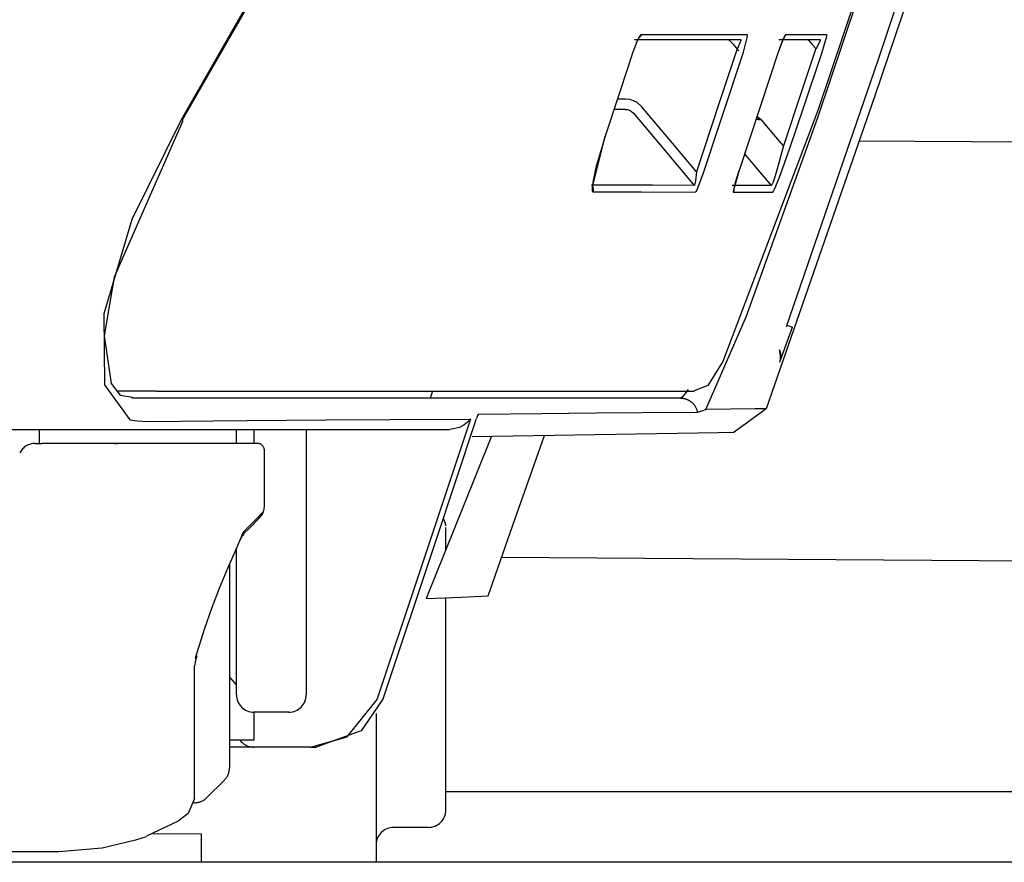
# Model space of a CAD drawing. Units: millimetres. Extents: x -395 to -10, y 7 to 287.
# Drawn here: x -138 to -136, y 135 to 136 of the extents above; entities that cross this region are included whole.
import ezdxf

# ---------------------------------------------------------------- set-up
doc = ezdxf.new("R2010")
doc.units = ezdxf.units.MM
doc.linetypes.add('PHANTOM', pattern=[15, 7.5, -1.5, 1.5, -1.5, 1.5, -1.5])

# ---------------------------------------------------------------- blocks, each defined once
blk = doc.blocks.new('VIS-UWFCB_R0013')
at = {"color": 112, "linetype": 'PHANTOM'}
for p, q in [((-136.7352, 136.2219), (-136.7238, 136.2219)), ((-137.3584, 136.191), (-137.3602, 136.192)), ((-136.4925, 135.898), (-136.4847, 135.8952)), ((-137.3959, 135.8035), (-137.4536, 135.8035)), ((-137.5633, 135.7285), (-137.5633, 135.7485)), ((-137.2811, 135.7285), (-137.2811, 135.7485)), ((-137.2561, 135.7485), (-137.2561, 135.7285)), ((-137.1811, 135.7485), (-137.1811, 135.3685)), ((-137.5694, 135.7285), (-137.56, 135.7285)), ((-136.9811, 135.5765), (-136.9811, 135.608)), ((-137.2811, 135.3685), (-137.2811, 135.5791)), ((-137.2911, 135.5556), (-137.2911, 135.2638)), ((-136.9811, 135.2035), (-136.9811, 135.5073)), ((-137.2911, 135.3935), (-137.2811, 135.3821)), ((-137.2061, 135.3435), (-137.2561, 135.3435)), ((-137.2561, 135.3435), (-137.2561, 135.3035)), ((-137.0811, 135.3416), (-137.0811, 135.1285)), ((-137.2561, 135.3035), (-137.2911, 135.3035)), ((-137.2561, 135.2935), (-137.2911, 135.2935)), ((-137.2061, 135.2935), (-137.2561, 135.2935)), ((-137.1749, 135.2935), (-137.2061, 135.2935)), ((-137.2984, 135.2462), (-137.3234, 135.2212)), ((-137.3311, 135.1687), (-137.4009, 135.1695)), ((-137.3311, 135.1285), (-137.3311, 135.1687)), ((-137.0311, 135.1785), (-137.0561, 135.1785)), ((-137.0061, 135.1785), (-137.0311, 135.1785)), ((-134.7357, 135.1285), (-161.8857, 135.1285))]:
    blk.add_line(p, q, dxfattribs=at)
at = {"color": 20, "linetype": 'PHANTOM'}
for p, q in [((-136.3889, 136.1619), (-134.7357, 136.1506)), ((-136.9011, 135.5654), (-134.7357, 135.5506)), ((-136.9811, 135.2297), (-134.7357, 135.2297))]:
    blk.add_line(p, q, dxfattribs=at)
at = {"color": 112, "linetype": 'PHANTOM'}
for points in [[(-136.2471, 136.5802), (-136.3665, 136.2266), (-136.5222, 135.7779)], [(-136.2605, 136.5802), (-136.3619, 136.2784), (-136.4936, 135.8953)], [(-136.4481, 136.1955), (-136.3913, 136.3647), (-136.3197, 136.5802)], [(-137.1772, 136.5145), (-137.2571, 136.3723), (-137.3602, 136.192)], [(-136.3432, 136.5195), (-136.3892, 136.3813), (-136.4481, 136.2055)], [(-137.2065, 136.4617), (-137.2723, 136.342), (-137.3589, 136.1913)], [(-136.7017, 136.3138), (-136.7036, 136.3118), (-136.7065, 136.3063), (-136.7132, 136.2888)], [(-136.7044, 136.3098), (-136.7044, 136.3098), (-136.7044, 136.3098), (-136.7045, 136.3097), (-136.7046, 136.3095), (-136.7053, 136.3084), (-136.7074, 136.3039), (-136.7131, 136.2888)], [(-136.7017, 136.3138), (-136.7017, 136.3137), (-136.7018, 136.3136), (-136.7018, 136.3135), (-136.7018, 136.3134), (-136.7019, 136.3133), (-136.7019, 136.3132), (-136.702, 136.3131), (-136.702, 136.313), (-136.702, 136.3129), (-136.7021, 136.3128), (-136.7021, 136.3127), (-136.7022, 136.3126), (-136.7022, 136.3125), (-136.7023, 136.3124), (-136.7023, 136.3123), (-136.7024, 136.3122), (-136.7024, 136.3121), (-136.7025, 136.312), (-136.7025, 136.3119), (-136.7026, 136.3118), (-136.7027, 136.3117), (-136.7027, 136.3116), (-136.7028, 136.3115), (-136.7028, 136.3114), (-136.7029, 136.3113), (-136.703, 136.3112), (-136.703, 136.3111), (-136.7031, 136.311), (-136.7032, 136.311), (-136.7032, 136.3109), (-136.7033, 136.3108), (-136.7034, 136.3107), (-136.7034, 136.3106), (-136.7035, 136.3105), (-136.7036, 136.3104), (-136.7036, 136.3104), (-136.7037, 136.3103), (-136.7038, 136.3102), (-136.7039, 136.3101), (-136.7039, 136.31), (-136.704, 136.3099), (-136.7041, 136.3099), (-136.7042, 136.3098), (-136.7042, 136.3097), (-136.7043, 136.3096), (-136.7044, 136.3096), (-136.7045, 136.3095), (-136.7046, 136.3094), (-136.7046, 136.3093), (-136.7047, 136.3093)], [(-136.5491, 136.3138), (-136.5791, 136.3138), (-136.6112, 136.3138), (-136.6453, 136.3138), (-136.7017, 136.3138)], [(-136.5549, 136.2888), (-136.5488, 136.3118), (-136.5488, 136.3133), (-136.5489, 136.3137), (-136.5491, 136.3138)], [(-136.4945, 136.3138), (-136.4951, 136.3133), (-136.496, 136.3118), (-136.4985, 136.3063), (-136.5049, 136.2888)], [(-136.4964, 136.3106), (-136.4964, 136.3106), (-136.4964, 136.3106), (-136.4964, 136.3106), (-136.4964, 136.3106), (-136.4966, 136.3103), (-136.4972, 136.3091), (-136.4992, 136.3045), (-136.5048, 136.2888)], [(-136.4945, 136.3138), (-136.4945, 136.3137), (-136.4946, 136.3136), (-136.4946, 136.3136), (-136.4946, 136.3135), (-136.4946, 136.3134), (-136.4947, 136.3133), (-136.4947, 136.3133), (-136.4947, 136.3132), (-136.4947, 136.3131), (-136.4948, 136.313), (-136.4948, 136.313), (-136.4948, 136.3129), (-136.4949, 136.3128), (-136.4949, 136.3127), (-136.4949, 136.3127), (-136.495, 136.3126), (-136.495, 136.3125), (-136.495, 136.3125), (-136.4951, 136.3124), (-136.4951, 136.3123), (-136.4951, 136.3123), (-136.4952, 136.3122), (-136.4952, 136.3121), (-136.4953, 136.312), (-136.4953, 136.312), (-136.4953, 136.3119), (-136.4954, 136.3118), (-136.4954, 136.3118), (-136.4955, 136.3117), (-136.4955, 136.3116), (-136.4955, 136.3116), (-136.4956, 136.3115), (-136.4956, 136.3114), (-136.4957, 136.3114), (-136.4957, 136.3113), (-136.4958, 136.3112), (-136.4958, 136.3112), (-136.4958, 136.3111), (-136.4959, 136.311), (-136.4959, 136.311), (-136.496, 136.3109), (-136.496, 136.3109), (-136.4961, 136.3108), (-136.4961, 136.3107), (-136.4962, 136.3107), (-136.4962, 136.3106), (-136.4963, 136.3105), (-136.4963, 136.3105), (-136.4964, 136.3104), (-136.4964, 136.3104)], [(-136.4355, 136.3138), (-136.4598, 136.3138), (-136.4945, 136.3138)], [(-136.4422, 136.2888), (-136.4355, 136.3118), (-136.4354, 136.3136), (-136.4354, 136.3137), (-136.4355, 136.3138)], [(-136.7111, 136.3069), (-136.6741, 136.3069), (-136.639, 136.3069), (-136.6058, 136.3069), (-136.5586, 136.3069)], [(-136.5765, 136.3069), (-136.5764, 136.3069), (-136.5761, 136.3067), (-136.5751, 136.3059), (-136.5725, 136.3033), (-136.5692, 136.2998), (-136.5636, 136.2933)], [(-136.5586, 136.3069), (-136.5584, 136.3068), (-136.5583, 136.3066), (-136.5583, 136.3058), (-136.5636, 136.2933)], [(-136.504, 136.3069), (-136.4763, 136.3069), (-136.445, 136.3069)], [(-136.4628, 136.3069), (-136.4627, 136.3069), (-136.4624, 136.3067), (-136.4616, 136.3059), (-136.4592, 136.3034), (-136.4561, 136.2999), (-136.4507, 136.2937)], [(-136.445, 136.3069), (-136.4449, 136.3069), (-136.4449, 136.3068), (-136.445, 136.3058), (-136.4507, 136.2937)], [(-136.7132, 136.2888), (-136.7315, 136.2333), (-136.7547, 136.1628)], [(-136.5638, 136.2936), (-136.5894, 136.2162), (-136.622, 136.1176)], [(-136.6125, 136.1145), (-136.5872, 136.1912), (-136.5549, 136.2888)], [(-136.5636, 136.2933), (-136.5627, 136.2923), (-136.5616, 136.291)], [(-136.5049, 136.2888), (-136.5298, 136.2137), (-136.5616, 136.1182)], [(-136.451, 136.294), (-136.4715, 136.2328), (-136.4976, 136.1548)], [(-136.4882, 136.1516), (-136.4679, 136.212), (-136.4422, 136.2888)], [(-136.7238, 136.2219), (-136.7181, 136.2214), (-136.7126, 136.2197), (-136.7074, 136.2171), (-136.7007, 136.2112)], [(-136.622, 136.1176), (-136.6566, 136.1588), (-136.7007, 136.2112)], [(-136.7238, 136.2069), (-136.7304, 136.2069), (-136.7389, 136.2069)], [(-136.7238, 136.2069), (-136.721, 136.2066), (-136.7182, 136.2058), (-136.7156, 136.2045), (-136.7122, 136.2015)], [(-136.7122, 136.2015), (-136.6739, 136.1561), (-136.6252, 136.0981)], [(-136.4481, 136.2056), (-136.5842, 135.8459), (-136.6058, 135.8116), (-136.6254, 135.8036)], [(-137.3602, 136.192), (-137.4309, 136.0494), (-137.4709, 135.9142), (-137.4703, 135.8125), (-137.4339, 135.7624)], [(-137.3579, 136.1907), (-137.4563, 135.9665), (-137.4705, 135.8825), (-137.4605, 135.8141), (-137.4478, 135.7977), (-137.4303, 135.7947)], [(-136.6086, 135.777), (-136.551, 135.9096), (-136.4481, 136.1955)], [(-136.5367, 136.193), (-136.5332, 136.1925), (-136.5288, 136.1919)], [(-136.5364, 136.1939), (-136.533, 136.193), (-136.5288, 136.1919)], [(-136.5288, 136.1919), (-136.5318, 136.1938), (-136.5356, 136.1961)], [(-136.4976, 136.1548), (-136.5113, 136.1711), (-136.5288, 136.1919)], [(-136.7522, 136.1699), (-136.7661, 136.1235), (-136.7702, 136.1049), (-136.7711, 136.0984), (-136.7712, 136.0956), (-136.7712, 136.0954), (-136.7712, 136.0954), (-136.7712, 136.0954), (-136.7712, 136.0954), (-136.7712, 136.0954)], [(-136.7547, 136.1628), (-136.7717, 136.0957), (-136.7717, 136.0906), (-136.7712, 136.0893), (-136.7705, 136.0889)], [(-136.4976, 136.1548), (-136.5079, 136.1164), (-136.5123, 136.1029), (-136.514, 136.0991), (-136.5146, 136.0982), (-136.515, 136.0979)], [(-136.5532, 136.1434), (-136.5364, 136.1233), (-136.515, 136.0979)], [(-136.5132, 136.0883), (-136.5127, 136.0886), (-136.5119, 136.0897), (-136.5098, 136.0937), (-136.5037, 136.1084), (-136.4882, 136.1516)], [(-136.622, 136.1176), (-136.6233, 136.1048), (-136.6247, 136.0986), (-136.6249, 136.0982), (-136.6251, 136.0982), (-136.6252, 136.0981)], [(-136.6233, 136.0886), (-136.6227, 136.0892), (-136.6217, 136.0908), (-136.619, 136.0968), (-136.6125, 136.1145)], [(-136.5616, 136.1182), (-136.5692, 136.0912), (-136.5694, 136.0887), (-136.5693, 136.0886), (-136.5692, 136.0885)], [(-136.5612, 136.1191), (-136.5665, 136.1022), (-136.5682, 136.0955), (-136.5687, 136.0931), (-136.5689, 136.0921), (-136.5689, 136.0921), (-136.5689, 136.0921), (-136.5689, 136.0921), (-136.5689, 136.0921), (-136.5689, 136.0921)], [(-136.6252, 136.0981), (-136.685, 136.0983), (-136.7723, 136.0984)], [(-136.7723, 136.0984), (-136.7722, 136.0983), (-136.7721, 136.0981), (-136.7719, 136.0979), (-136.7718, 136.0978), (-136.7717, 136.0976), (-136.7716, 136.0974), (-136.7715, 136.0973), (-136.7714, 136.0971), (-136.7713, 136.0969), (-136.7712, 136.0967), (-136.7711, 136.0966), (-136.771, 136.0964), (-136.7709, 136.0962), (-136.7708, 136.096), (-136.7707, 136.0958), (-136.7707, 136.0956), (-136.7706, 136.0955), (-136.7705, 136.0953), (-136.7705, 136.0951), (-136.7704, 136.0949), (-136.7704, 136.0947), (-136.7703, 136.0945), (-136.7703, 136.0943), (-136.7702, 136.0941), (-136.7702, 136.0939), (-136.7701, 136.0937), (-136.7701, 136.0935), (-136.7701, 136.0933), (-136.7701, 136.0931), (-136.77, 136.0929), (-136.77, 136.0927), (-136.77, 136.0925), (-136.77, 136.0923), (-136.77, 136.0921), (-136.77, 136.0919), (-136.77, 136.0917), (-136.77, 136.0915), (-136.77, 136.0913), (-136.77, 136.0911), (-136.7701, 136.0909), (-136.7701, 136.0907), (-136.7701, 136.0905), (-136.7701, 136.0903), (-136.7702, 136.0901), (-136.7702, 136.0899), (-136.7703, 136.0897), (-136.7703, 136.0895), (-136.7704, 136.0893), (-136.7704, 136.0891), (-136.7705, 136.0889)], [(-136.515, 136.0979), (-136.5381, 136.098), (-136.571, 136.0981)], [(-136.7705, 136.0889), (-136.7009, 136.0889), (-136.6233, 136.0886)], [(-136.5687, 136.0921), (-136.5687, 136.092), (-136.5687, 136.092), (-136.5687, 136.0919), (-136.5687, 136.0918), (-136.5687, 136.0918), (-136.5687, 136.0917), (-136.5687, 136.0916), (-136.5687, 136.0915), (-136.5687, 136.0915), (-136.5687, 136.0914), (-136.5687, 136.0913), (-136.5687, 136.0912), (-136.5687, 136.0912), (-136.5687, 136.0911), (-136.5687, 136.091), (-136.5687, 136.0909), (-136.5687, 136.0909), (-136.5687, 136.0908), (-136.5688, 136.0907), (-136.5688, 136.0907), (-136.5688, 136.0906), (-136.5688, 136.0905), (-136.5688, 136.0904), (-136.5688, 136.0904), (-136.5688, 136.0903), (-136.5688, 136.0902), (-136.5688, 136.0902), (-136.5688, 136.0901), (-136.5688, 136.09), (-136.5689, 136.0899), (-136.5689, 136.0899), (-136.5689, 136.0898), (-136.5689, 136.0897), (-136.5689, 136.0896), (-136.5689, 136.0896), (-136.5689, 136.0895), (-136.569, 136.0894), (-136.569, 136.0894), (-136.569, 136.0893), (-136.569, 136.0892), (-136.569, 136.0892), (-136.569, 136.0891), (-136.5691, 136.089), (-136.5691, 136.0889), (-136.5691, 136.0889), (-136.5691, 136.0888), (-136.5691, 136.0887), (-136.5692, 136.0887), (-136.5692, 136.0886), (-136.5692, 136.0885)], [(-136.5692, 136.0885), (-136.543, 136.0884), (-136.5132, 136.0883)], [(-136.5029, 135.8452), (-136.5028, 135.8452), (-136.5028, 135.8453), (-136.5027, 135.8455), (-136.5012, 135.8493), (-136.4847, 135.8952)], [(-136.5019, 135.8492), (-136.5015, 135.8548), (-136.5032, 135.8625)], [(-136.5031, 135.8625), (-136.503, 135.8622), (-136.5029, 135.8618), (-136.5028, 135.8615), (-136.5027, 135.8612), (-136.5026, 135.8608), (-136.5025, 135.8605), (-136.5024, 135.8602), (-136.5023, 135.8598), (-136.5022, 135.8595), (-136.5021, 135.8591), (-136.502, 135.8588), (-136.502, 135.8584), (-136.5019, 135.8581), (-136.5018, 135.8577), (-136.5018, 135.8574), (-136.5017, 135.857), (-136.5017, 135.8567), (-136.5016, 135.8563), (-136.5016, 135.856), (-136.5016, 135.8556), (-136.5015, 135.8553), (-136.5015, 135.8549), (-136.5015, 135.8546), (-136.5015, 135.8542), (-136.5015, 135.8539), (-136.5015, 135.8535), (-136.5015, 135.8532), (-136.5015, 135.8528), (-136.5015, 135.8525), (-136.5015, 135.8521), (-136.5015, 135.8518), (-136.5015, 135.8514), (-136.5016, 135.8511), (-136.5016, 135.8507), (-136.5017, 135.8504), (-136.5017, 135.85), (-136.5018, 135.8497), (-136.5018, 135.8493), (-136.5019, 135.849), (-136.5019, 135.8486), (-136.502, 135.8483), (-136.5021, 135.8479), (-136.5022, 135.8476), (-136.5022, 135.8473), (-136.5023, 135.8469), (-136.5024, 135.8466), (-136.5025, 135.8462), (-136.5026, 135.8459), (-136.5027, 135.8456), (-136.5029, 135.8452)], [(-137.3959, 135.8035), (-137.1784, 135.8035), (-137.028, 135.8035), (-136.9126, 135.8035), (-136.7432, 135.8035), (-136.6254, 135.8035)], [(-137.0002, 135.8035), (-137.0017, 135.7991), (-137.0035, 135.7935)], [(-136.6342, 135.8058), (-136.6401, 135.7974), (-136.6427, 135.7947), (-136.6452, 135.7935)], [(-136.6452, 135.7935), (-136.8533, 135.7935), (-136.9475, 135.7935), (-137.0623, 135.7935), (-137.2132, 135.7935), (-137.431, 135.7935)], [(-136.6452, 135.7935), (-136.6446, 135.7935), (-136.6439, 135.7935), (-136.6432, 135.7934), (-136.6425, 135.7933), (-136.6418, 135.7933), (-136.6411, 135.7931), (-136.6405, 135.793), (-136.6398, 135.7929), (-136.6391, 135.7927), (-136.6385, 135.7926), (-136.6378, 135.7924), (-136.6372, 135.7921), (-136.6365, 135.7919), (-136.6359, 135.7917), (-136.6352, 135.7914), (-136.6346, 135.7911), (-136.634, 135.7908), (-136.6334, 135.7905), (-136.6328, 135.7902), (-136.6322, 135.7898), (-136.6316, 135.7894), (-136.6311, 135.7891), (-136.6305, 135.7887), (-136.63, 135.7883), (-136.6294, 135.7878), (-136.6289, 135.7874), (-136.6284, 135.7869), (-136.6279, 135.7865), (-136.6274, 135.786), (-136.6269, 135.7855), (-136.6265, 135.785), (-136.626, 135.7844), (-136.6256, 135.7839), (-136.6252, 135.7834), (-136.6248, 135.7828), (-136.6244, 135.7822), (-136.624, 135.7817), (-136.6237, 135.7811), (-136.6233, 135.7805), (-136.623, 135.7799), (-136.6227, 135.7792), (-136.6224, 135.7786), (-136.6222, 135.778), (-136.6219, 135.7774), (-136.6217, 135.7767), (-136.6215, 135.7761), (-136.6213, 135.7754), (-136.6211, 135.7747), (-136.6209, 135.7741), (-136.6208, 135.7734)], [(-136.6208, 135.7734), (-136.6187, 135.7737), (-136.616, 135.7745), (-136.6129, 135.7756), (-136.6108, 135.7764), (-136.6086, 135.7769)], [(-136.5222, 135.7779), (-136.5387, 135.7778), (-136.6086, 135.777)], [(-136.5222, 135.7779), (-136.5682, 135.7447)], [(-137.4339, 135.7624), (-137.4231, 135.7608), (-137.409, 135.7601)], [(-137.409, 135.7601), (-137.2663, 135.7612), (-137.1533, 135.7621), (-137.0611, 135.7627), (-136.9462, 135.7632)], [(-137.0794, 135.3619), (-137.0206, 135.5373), (-136.9461, 135.7607)], [(-136.9387, 135.7607), (-136.997, 135.5852), (-137.0715, 135.362)], [(-136.9462, 135.7632), (-136.9503, 135.7588), (-136.9554, 135.7548), (-136.9618, 135.7514), (-136.9752, 135.7485)], [(-136.9458, 135.7623), (-136.9459, 135.7631), (-136.946, 135.7632), (-136.9462, 135.7632)], [(-136.9458, 135.7623), (-136.9459, 135.7616), (-136.9461, 135.7607)], [(-136.9387, 135.7607), (-136.9381, 135.7621), (-136.9374, 135.764)], [(-136.9341, 135.7702), (-136.9348, 135.7698), (-136.9356, 135.7687), (-136.9374, 135.764)], [(-136.9341, 135.7702), (-136.8438, 135.7713), (-136.7663, 135.7722), (-136.7005, 135.7727), (-136.6208, 135.7734)], [(-138.0146, 135.7485), (-137.6083, 135.7485), (-137.3414, 135.7485), (-137.1642, 135.7485), (-136.9752, 135.7485)], [(-136.9158, 135.7388), (-136.9568, 135.6365), (-137.0093, 135.5063)], [(-136.9434, 135.7384), (-136.5908, 135.7443), (-136.5696, 135.7447), (-136.5683, 135.7447), (-136.5682, 135.7447), (-136.5682, 135.7447), (-136.5682, 135.7447), (-136.5682, 135.7447), (-136.5682, 135.7447), (-136.5682, 135.7447)], [(-136.9206, 135.5103), (-136.885, 135.6114), (-136.8399, 135.74)], [(-137.5037, 135.7285), (-137.5279, 135.7285), (-137.56, 135.7285)], [(-137.2511, 135.7285), (-137.3484, 135.7285), (-137.5037, 135.7285)], [(-137.4552, 135.7285), (-137.4516, 135.7285), (-137.4514, 135.7285), (-137.4514, 135.7285), (-137.4514, 135.7285), (-137.4514, 135.7285), (-137.4514, 135.7285), (-137.4514, 135.7285)], [(-137.2411, 135.6978), (-137.2411, 135.7178), (-137.2411, 135.7184), (-137.2411, 135.7185)], [(-137.2411, 135.6388), (-137.2411, 135.6648), (-137.2411, 135.6978)], [(-137.2424, 135.6307), (-137.2414, 135.6346), (-137.2411, 135.6388)], [(-137.2429, 135.6303), (-137.2553, 135.6178), (-137.2715, 135.6016)], [(-137.2713, 135.5983), (-137.2611, 135.6084), (-137.2484, 135.6212)], [(-137.2484, 135.6212), (-137.2452, 135.6251), (-137.2424, 135.6307)], [(-137.2429, 135.6303), (-137.2448, 135.6259), (-137.2484, 135.6212)], [(-137.2424, 135.6307), (-137.2424, 135.6307), (-137.2424, 135.6307), (-137.2424, 135.6307), (-137.2424, 135.6307), (-137.2424, 135.6307), (-137.2424, 135.6307), (-137.2424, 135.6307), (-137.2424, 135.6307), (-137.2424, 135.6306), (-137.2424, 135.6306), (-137.2425, 135.6306), (-137.2425, 135.6306), (-137.2425, 135.6306), (-137.2425, 135.6306), (-137.2425, 135.6306), (-137.2425, 135.6306), (-137.2425, 135.6306), (-137.2425, 135.6306), (-137.2425, 135.6305), (-137.2425, 135.6305), (-137.2425, 135.6305), (-137.2425, 135.6305), (-137.2425, 135.6305), (-137.2426, 135.6305), (-137.2426, 135.6305), (-137.2426, 135.6305), (-137.2426, 135.6305), (-137.2426, 135.6305), (-137.2426, 135.6304), (-137.2426, 135.6304), (-137.2426, 135.6304), (-137.2426, 135.6304), (-137.2426, 135.6304), (-137.2427, 135.6304), (-137.2427, 135.6304), (-137.2427, 135.6304), (-137.2427, 135.6304), (-137.2427, 135.6304), (-137.2427, 135.6304), (-137.2427, 135.6304), (-137.2427, 135.6303), (-137.2428, 135.6303), (-137.2428, 135.6303), (-137.2428, 135.6303), (-137.2428, 135.6303), (-137.2428, 135.6303), (-137.2428, 135.6303), (-137.2428, 135.6303), (-137.2429, 135.6303), (-137.2429, 135.6303)], [(-137.2715, 135.6016), (-137.2813, 135.5786), (-137.2938, 135.5492)], [(-137.2715, 135.6016), (-137.273, 135.5963), (-137.2761, 135.5901)], [(-137.2707, 135.5988), (-137.2721, 135.5973), (-137.2731, 135.5951)], [(-137.2938, 135.5492), (-137.3057, 135.5205), (-137.3168, 135.4919), (-137.3271, 135.4634), (-137.3401, 135.421)], [(-137.0093, 135.5063), (-136.982, 135.5073), (-136.9592, 135.5083), (-136.9407, 135.5091), (-136.9206, 135.5103)], [(-137.338, 135.4244), (-137.3402, 135.4155), (-137.3408, 135.4119), (-137.341, 135.4104), (-137.3411, 135.4102), (-137.3411, 135.4102), (-137.3411, 135.4102), (-137.3411, 135.4102), (-137.3411, 135.4102)], [(-137.338, 135.4244), (-137.338, 135.4243), (-137.3381, 135.4243), (-137.3381, 135.4242), (-137.3381, 135.4241), (-137.3381, 135.424), (-137.3382, 135.424), (-137.3382, 135.4239), (-137.3382, 135.4238), (-137.3382, 135.4237), (-137.3383, 135.4237), (-137.3383, 135.4236), (-137.3383, 135.4235), (-137.3384, 135.4234), (-137.3384, 135.4234), (-137.3384, 135.4233), (-137.3384, 135.4232), (-137.3385, 135.4232), (-137.3385, 135.4231), (-137.3386, 135.423), (-137.3386, 135.4229), (-137.3386, 135.4229), (-137.3387, 135.4228), (-137.3387, 135.4227), (-137.3387, 135.4227), (-137.3388, 135.4226), (-137.3388, 135.4225), (-137.3389, 135.4225), (-137.3389, 135.4224), (-137.339, 135.4223), (-137.339, 135.4223), (-137.3391, 135.4222), (-137.3391, 135.4221), (-137.3391, 135.422), (-137.3392, 135.422), (-137.3392, 135.4219), (-137.3393, 135.4219), (-137.3393, 135.4218), (-137.3394, 135.4217), (-137.3395, 135.4217), (-137.3395, 135.4216), (-137.3396, 135.4215), (-137.3396, 135.4215), (-137.3397, 135.4214), (-137.3397, 135.4213), (-137.3398, 135.4213), (-137.3398, 135.4212), (-137.3399, 135.4211), (-137.34, 135.4211), (-137.34, 135.421), (-137.3401, 135.421)], [(-137.3411, 135.2198), (-137.3411, 135.2411), (-137.3411, 135.2699), (-137.3411, 135.3096), (-137.3411, 135.4105)], [(-137.1749, 135.2935), (-137.1224, 135.3082), (-137.0794, 135.3619)], [(-137.0715, 135.362), (-137.1023, 135.3169), (-137.167, 135.2935)], [(-137.1749, 135.2935), (-137.1714, 135.2935), (-137.167, 135.2935)], [(-137.3412, 135.2197), (-137.3505, 135.1982), (-137.3646, 135.1872), (-137.4102, 135.1658)], [(-137.4256, 135.1601), (-137.4735, 135.1487), (-137.5357, 135.1435)], [(-137.4104, 135.1652), (-137.4169, 135.1629), (-137.4256, 135.1601)], [(-137.5357, 135.1435), (-137.6038, 135.1435), (-137.6845, 135.1435), (-137.7827, 135.1435), (-137.9834, 135.1435)]]:
    blk.add_lwpolyline(points, dxfattribs=at)
for centre, radius, start, end in [((-137.5694, 135.7035), 0.025, 90, 152.4682), ((-137.2511, 135.7185), 0.01, 0, 90), ((-137.0061, 135.608), 0.025, 5.935, 31.633), ((-137.2561, 135.3685), 0.025, 180, 270), ((-137.2061, 135.3685), 0.025, 270, 0), ((-137.2561, 135.3185), 0.025, 216.8705, 270), ((-137.3161, 135.2638), 0.025, 315, 0), ((-137.3411, 135.2388), 0.025, 267.6783, 315), ((-137.0061, 135.2035), 0.025, 270, 0), ((-137.0561, 135.1535), 0.025, 90, 180)]:
    blk.add_arc(centre, radius, start, end, dxfattribs=at)

msp = doc.modelspace()

# ---------------------------------------------------------------- block references
at = {"color": 7}
msp.add_blockref('VIS-UWFCB_R0013', (0, 0), dxfattribs=at)

doc.saveas('drawing.dxf')
